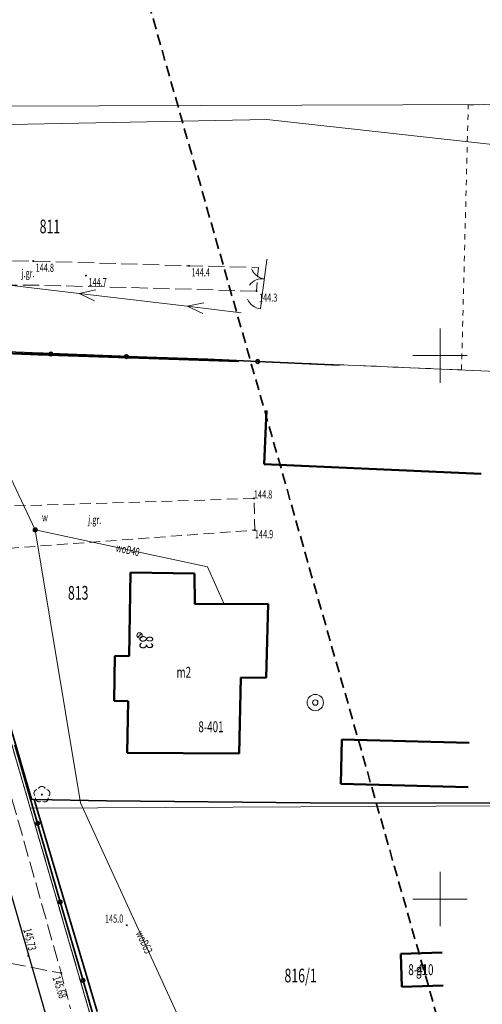
# Model space of a CAD drawing. Units: metres. Extents: x 8392398 to 8395477, y 5714741 to 5717159.
# Drawn here: x 8394411 to 8394454, y 5715990 to 5716081 of the extents above; entities that cross this region are included whole.
import ezdxf
from ezdxf.enums import TextEntityAlignment as Align

# ---------------------------------------------------------------- set-up
doc = ezdxf.new("R2010")
doc.units = ezdxf.units.M
doc.header["$MEASUREMENT"] = 0
for name, pattern in [('L_0_02', [0]), ('L_0_03', [1, 0.5, -0.5]), ('L_0_04', [1.5, 1, -0.5]), ('L_0_06', [2, 1.5, -0.5])]:
    doc.linetypes.add(name, pattern=pattern)
doc.layers.get('0').update_dxf_attribs({"color": 18, "linetype": 'CONTINUOUS', "lineweight": 18, "true_color": 0x000000})
for name, color, linetype, lineweight, true_color in [('Dzialki', 96, 'L_0_02', 18, 0x008000), ('EADTD_T_0', 1, 'CONTINUOUS', 25, 0xff0000), ('EAPADR_T_0', 1, 'CONTINUOUS', 18, 0xff0000), ('EGBB_E_T_0', 1, 'CONTINUOUS', 18, 0xff0000), ('EGBB_E_T_1', 1, 'CONTINUOUS', 18, 0xff0000), ('Kontury', 96, 'L_0_06', 18, 0x008000), ('Numery_dzialek', 96, 'CONTINUOUS', 13, 0x008000), ('Podzial_sekcyjny_krzyze', 1, 'CONTINUOUS', 18, 0xff0000), ('SUEP_L_0', 1, 'CONTINUOUS', 18, 0xff0000), ('SUW_E_T_2', 1, 'CONTINUOUS', 18, 0xff0000), ('SUW_T_3', 1, 'CONTINUOUS', 18, 0xff0000), ('SUW_T_5', 1, 'CONTINUOUS', 18, 0xff0000), ('SUWP_E_T_0', 1, 'CONTINUOUS', 18, 0xff0000), ('SUWP_L_0', 1, 'CONTINUOUS', 18, 0xff0000), ('Uzytki', 96, 'L_0_03', 18, 0x008000), ('zakres', 150, 'L_0_04', 35, 0x148cf0)]:
    doc.layers.add(name, color=color, linetype=linetype, lineweight=lineweight, true_color=true_color)
for name, color, linetype, lineweight in [('EGBB_L_0', 252, 'CONTINUOUS', 50), ('OT_Komunikacja', 252, 'CONTINUOUS', 18), ('OT_Ogrodzenia', 252, 'CONTINUOUS', 18), ('OT_Rzedna', 252, 'CONTINUOUS', 18), ('OT_ZagospodarowanieTerenu_P', 252, 'CONTINUOUS', 18), ('OTK_E_T_0', 252, 'CONTINUOUS', 18), ('OTK_L_0', 252, 'L_0_04', 18), ('OTO_L_0', 252, 'CONTINUOUS', 35), ('OTR_T_1', 252, 'CONTINUOUS', 18), ('siatka', 252, 'CONTINUOUS', 35)]:
    doc.layers.add(name, color=color, linetype=linetype, lineweight=lineweight)
doc.layers.add('TT_OsProste', color=7, linetype='CONTINUOUS')
doc.styles.get("Standard").update_dxf_attribs({"font": 'simplex.shx'})
doc.linetypes.add('L_0_15_SHX', pattern='A,0,-0.375,-0.75,-0.75,-0.75,-0.75,-0.75,[1,mdcp-kunow.shx,S=0.05,R=0,X=0,Y=0],-0.75,-0.75,-0.75,-0.75,-0.375', length=7.5)

# ---------------------------------------------------------------- blocks, each defined once
blk = doc.blocks.new('pikieta')
at = {"color": 0}
blk.add_point((0, 0), dxfattribs=at)
blk = doc.blocks.new('L_0_02_2')
at = {"color": 0}
blk.add_point((0, 0), dxfattribs=at)
blk = doc.blocks.new('L_0_02_1')
at = {"color": 0}
blk.add_point((0, 0), dxfattribs=at)
blk = doc.blocks.new('KTOK02_500')
at = {"color": 0, "linetype": 'Continuous', "lineweight": 13}
for centre, start, end in [((-3, 0), 0, 60.0184), ((3, 0), 119.9816, 180)]:
    blk.add_arc(centre, 3, start, end, dxfattribs=at)
blk = doc.blocks.new('KTOK04_500')
at = {"color": 0, "linetype": 'Continuous', "lineweight": 13}
blk.add_arc((3, 0), 3, 119.9816, 180, dxfattribs=at)
blk = doc.blocks.new('OTRN')
at = {"linetype": 'Continuous', "lineweight": 13}
blk.add_hatch(color=0, dxfattribs=at).paths.add_polyline_path([(0, -0.09, 1), (0, 0.09, 1)])
at = {"color": 0, "linetype": 'Continuous', "lineweight": 13}
blk.add_circle((0, 0), 0.0906, dxfattribs=at)
blk = doc.blocks.new('OTRS')
at = {"linetype": 'Continuous', "lineweight": 13}
blk.add_hatch(color=0, dxfattribs=at).paths.add_polyline_path([(0, -0.09, 1), (0, 0.09, 1)])
at = {"color": 0, "linetype": 'Continuous', "lineweight": 13}
blk.add_circle((0, 0), 0.0906, dxfattribs=at)
blk = doc.blocks.new('OTZL')
at = {"linetype": 'Continuous', "lineweight": 18}
blk.add_hatch(color=0, dxfattribs=at).paths.add_polyline_path([(0, -0.1, 1), (0, 0.1, 1)])
at = {"color": 0, "linetype": 'Continuous', "lineweight": 18}
blk.add_circle((0, 0), 0.1, dxfattribs=at)
for centre, radius, start, end in [((-0.77, 0.25), 0.7, 101.6336, 222.6627), ((0, 0.8), 0.7, 29.8459, 150.1541), ((0.77, 0.25), 0.7, 317.3373, 78.3664), ((-0.46, -0.64), 0.71, 174.3693, 292.5572), ((0.46, -0.64), 0.71, 247.4428, 5.6307)]:
    blk.add_arc(centre, radius, start, end, dxfattribs=at)

msp = doc.modelspace()

# ---------------------------------------------------------------- linework, layer by layer
at = {"layer": 'Dzialki', "linetype": 'CONTINUOUS', "lineweight": 18}
for p, q in [((8394393.6, 5716072.9), (8394541.19, 5716073.33)), ((8394400.03, 5716050.76), (8394428.67, 5716049.65)), ((8394412.34, 5716008.35), (8394400.03, 5716050.76)), ((8394428.67, 5716049.65), (8394474.6, 5716047.73)), ((8394564.28, 5716009.15), (8394412.34, 5716008.35)), ((8394425.43, 5715963.24), (8394412.34, 5716008.35))]:
    msp.add_line(p, q, dxfattribs=at)
at = {"layer": 'EAPADR_T_0', "color": 250, "linetype": 'Continuous', "lineweight": 18, "true_color": 0x333333, "flags": 128}
msp.add_lwpolyline([(8394422.207, 5716024.076), (8394422.56, 5716024.43)], dxfattribs=at)
at = {"layer": 'EAPADR_T_0', "color": 214, "linetype": 'Continuous', "lineweight": 18, "true_color": 0x990099}
msp.add_circle((8394422.384, 5716024.253), 0.25, dxfattribs=at)
at = {"layer": 'EGBB_L_0', "linetype": 'Continuous', "lineweight": 50, "flags": 128}
for points in [[(8394433.82, 5716040.01), (8394434.04, 5716044.95)], [(8394453.78, 5716039.11), (8394433.82, 5716040.01)], [(8394421.56, 5716030.03), (8394421.419, 5716022.331)], [(8394427.43, 5716029.95), (8394421.56, 5716030.03)], [(8394427.463, 5716027.14), (8394427.43, 5716029.95)], [(8394434.213, 5716027.145), (8394427.463, 5716027.14)], [(8394434.002, 5716020.348), (8394434.213, 5716027.145)], [(8394420.121, 5716022.39), (8394420.04, 5716018.241)], [(8394421.419, 5716022.331), (8394420.121, 5716022.39)], [(8394431.55, 5716013.4), (8394431.703, 5716020.398)], [(8394431.703, 5716020.398), (8394434.002, 5716020.348)], [(8394420.04, 5716018.241), (8394421.34, 5716018.21)], [(8394421.34, 5716018.21), (8394421.25, 5716013.461)], [(8394440.88, 5716010.61), (8394440.98, 5716014.67)], [(8394452.67, 5716014.37), (8394440.98, 5716014.67)], [(8394421.25, 5716013.461), (8394431.55, 5716013.4)], [(8394452.57, 5716010.31), (8394440.88, 5716010.61)], [(8394446.38, 5715994.97), (8394450.18, 5715995.1)], [(8394446.48, 5715991.93), (8394446.38, 5715994.97)], [(8394446.48, 5715991.93), (8394450.27, 5715992.04)]]:
    msp.add_lwpolyline(points, dxfattribs=at)
at = {"layer": 'Kontury', "linetype": 'L_0_06', "lineweight": 18, "flags": 128}
for points in [[(8394412.34, 5716008.35), (8394400.03, 5716050.76)], [(8394425.43, 5715963.24), (8394412.34, 5716008.35)]]:
    msp.add_lwpolyline(points, dxfattribs=at)
at = {"layer": 'OT_Komunikacja', "linetype": 'L_0_06', "lineweight": 18, "flags": 128}
for points in [[(8394433.14, 5716055.92), (8394427.35, 5716056.09), (8394413.16, 5716056.47), (8394401.15, 5716056.44), (8394399.2, 5716055.64), (8394397.82, 5716053.58), (8394396.64, 5716057.69), (8394396.05, 5716059.78), (8394398, 5716058.65), (8394400.8, 5716058.92), (8394412.61, 5716058.68), (8394426.94, 5716058.25), (8394433.3, 5716058.11)], [(8394393.78, 5716049.84), (8394398.43, 5716050.71), (8394400.73, 5716043.71), (8394402.65, 5716036.92), (8394404.81, 5716029.67), (8394407.69, 5716019.7), (8394415.19, 5715993.19), (8394409.65, 5715994.26), (8394402.82, 5716018.19), (8394401.74, 5716021.83), (8394400.15, 5716026.64), (8394395.63, 5716042.36), (8394394.15, 5716047.62), (8394394.03, 5716048.75)]]:
    msp.add_lwpolyline(points, close=True, dxfattribs=at)
at = {"layer": 'OT_Ogrodzenia', "linetype": 'L_0_15_SHX', "lineweight": 35}
for p, q in [((8394400.62, 5716050.57), (8394413.1, 5716050.05)), ((8394413.1, 5716050.05), (8394431.5, 5716049.44)), ((8394412.46, 5716009.18), (8394408.23, 5716023.65)), ((8394412.71, 5716009.17), (8394412.46, 5716009.18)), ((8394418.48, 5715989.65), (8394412.71, 5716009.17)), ((8394412.71, 5716009.17), (8394419.35, 5716009.05)), ((8394419.35, 5716009.05), (8394438.06, 5716008.85)), ((8394438.06, 5716008.85), (8394454.78, 5716008.83))]:
    msp.add_line(p, q, dxfattribs=at)
at = {"layer": 'OT_Ogrodzenia', "linetype": 'CONTINUOUS', "lineweight": 35}
for p, q in [((8394400.62, 5716050.57), (8394413.1, 5716050.05)), ((8394413.1, 5716050.05), (8394431.5, 5716049.44)), ((8394412.46, 5716009.18), (8394408.23, 5716023.65)), ((8394412.71, 5716009.17), (8394412.46, 5716009.18)), ((8394418.48, 5715989.65), (8394412.71, 5716009.17)), ((8394412.71, 5716009.17), (8394419.35, 5716009.05)), ((8394419.35, 5716009.05), (8394438.06, 5716008.85)), ((8394438.06, 5716008.85), (8394454.78, 5716008.83))]:
    msp.add_line(p, q, dxfattribs=at)
at = {"layer": 'OT_Ogrodzenia', "linetype": 'Continuous', "lineweight": 18, "flags": 128}
for points in [[(8394433.63, 5716055.3), (8394434.09, 5716058.81)], [(8394433.5, 5716054.28), (8394433.63, 5716055.3)]]:
    msp.add_lwpolyline(points, dxfattribs=at)
at = {"layer": 'OTK_L_0', "lineweight": 18, "flags": 128}
for points in [[(8394432.89, 5716036.85), (8394404.84, 5716035.97)], [(8394432.98, 5716033.94), (8394432.89, 5716036.85)], [(8394405.81, 5716031.93), (8394432.98, 5716033.94)], [(8394415.19, 5715993.19), (8394416.03, 5715989.9)]]:
    msp.add_lwpolyline(points, dxfattribs=at)
at = {"layer": 'OTO_L_0', "color": 7, "linetype": 'Continuous', "lineweight": 35, "true_color": 0xffffff, "flags": 128}
for points in [[(8394414.239, 5716050.134), (8394407.305, 5716050.367)], [(8394421.174, 5716049.902), (8394414.239, 5716050.134)], [(8394428.67, 5716049.65), (8394421.174, 5716049.902)], [(8394433.237, 5716049.449), (8394428.67, 5716049.65)], [(8394440.73, 5716049.12), (8394433.237, 5716049.449)], [(8394413.012, 5716006.969), (8394410.924, 5716014.196)], [(8394415.101, 5715999.743), (8394413.012, 5716006.969)], [(8394417.189, 5715992.516), (8394415.101, 5715999.743)], [(8394419.278, 5715985.289), (8394417.189, 5715992.516)]]:
    msp.add_lwpolyline(points, dxfattribs=at)
at = {"layer": 'OTO_L_0', "color": 7, "linetype": 'Continuous', "lineweight": 35, "true_color": 0xffffff}
for centre in [(8394414.239, 5716050.134), (8394421.174, 5716049.902), (8394433.237, 5716049.449), (8394413.012, 5716006.969), (8394415.101, 5715999.743), (8394417.189, 5715992.516)]:
    msp.add_circle(centre, 0.17, dxfattribs=at)
at = {"layer": 'OTR_T_1', "linetype": 'Continuous', "lineweight": 18}
for centre in [(8394432.89, 5716036.85), (8394432.98, 5716033.94)]:
    msp.add_circle(centre, 0.045, dxfattribs=at)
at = {"layer": 'Podzial_sekcyjny_krzyze', "color": 7, "linetype": 'Continuous', "lineweight": 18, "true_color": 0xffffff, "flags": 128}
for points in [[(8394450, 5716047.5), (8394450, 5716052.5)], [(8394447.5, 5716050), (8394452.5, 5716050)], [(8394450, 5715997.5), (8394450, 5716002.5)], [(8394447.5, 5716000), (8394452.5, 5716000)]]:
    msp.add_lwpolyline(points, dxfattribs=at)
at = {"layer": 'siatka', "color": 18, "linetype": 'Continuous', "lineweight": 13, "true_color": 0x000000, "flags": 128}
for points in [[(8394450, 5716047.5), (8394450, 5716052.5)], [(8394447.5, 5716050), (8394452.5, 5716050)], [(8394450, 5715997.5), (8394450, 5716002.5)], [(8394447.5, 5716000), (8394452.5, 5716000)]]:
    msp.add_lwpolyline(points, dxfattribs=at)
at = {"layer": 'SUEP_L_0', "color": 1, "linetype": 'Continuous', "lineweight": 18, "true_color": 0xff0000, "flags": 128}
for points in [[(8394403.655, 5716057.278), (8394416.825, 5716055.712)], [(8394418.374, 5716056.031), (8394416.825, 5716055.712)], [(8394416.825, 5716055.712), (8394426.755, 5716054.531)], [(8394416.825, 5716055.712), (8394418.255, 5716055.038)], [(8394428.304, 5716054.85), (8394426.755, 5716054.531)], [(8394426.755, 5716054.531), (8394431.72, 5716053.94)], [(8394426.755, 5716054.531), (8394428.185, 5716053.857)]]:
    msp.add_lwpolyline(points, dxfattribs=at)
at = {"layer": 'SUW_T_3', "color": 5, "linetype": 'Continuous', "lineweight": 18, "true_color": 0x0000ff}
for radius in [0.75, 0.25]:
    msp.add_circle((8394438.53, 5716018.082), radius, dxfattribs=at)
at = {"layer": 'SUW_T_5', "color": 5, "linetype": 'Continuous', "lineweight": 18, "true_color": 0x0000ff}
for radius in [0.2, 0.175, 0.15, 0.125, 0.1, 0.075, 0.05, 0.025, 0.00715]:
    msp.add_circle((8394412.8, 5716033.953), radius, dxfattribs=at)
at = {"layer": 'SUWP_L_0', "color": 5, "linetype": 'Continuous', "lineweight": 18, "true_color": 0x0000ff, "flags": 128}
for points in [[(8394434.085, 5716071.704), (8394399.507, 5716071.049)], [(8394456.484, 5716069.229), (8394434.085, 5716071.704)], [(8394412.8, 5716033.953), (8394406.26, 5716047.767)], [(8394416.941, 5716008.868), (8394412.8, 5716033.953)], [(8394428.617, 5716030.555), (8394412.8, 5716033.953)], [(8394430.155, 5716027.142), (8394428.617, 5716030.555)], [(8394426.797, 5715987.349), (8394416.941, 5716008.868)]]:
    msp.add_lwpolyline(points, dxfattribs=at)
at = {"layer": 'TT_OsProste'}
msp.add_line((8394399.118, 5716040.088), (8394419.873, 5715968.165), dxfattribs=at)
at = {"layer": 'Uzytki', "linetype": 'L_0_03', "lineweight": 18, "flags": 128}
for points in [[(8394451.97, 5716048.68), (8394452.59, 5716073.07)], [(8394452.59, 5716073.07), (8394471.57, 5716073.13)], [(8394400.03, 5716050.76), (8394420.88, 5716049.95)], [(8394400.03, 5716050.76), (8394412.34, 5716008.35)], [(8394420.88, 5716049.95), (8394428.67, 5716049.65)], [(8394428.67, 5716049.65), (8394451.97, 5716048.68)], [(8394412.34, 5716008.35), (8394425.43, 5715963.24)]]:
    msp.add_lwpolyline(points, dxfattribs=at)
at = {"layer": 'zakres', "lineweight": 35, "flags": 128}
msp.add_lwpolyline([(8393348.5, 5716373.28), (8393339.22, 5716374.55), (8393332, 5716377.28), (8393326.33, 5716382.36), (8393321.94, 5716387.73), (8393319.01, 5716395.25), (8393317.93, 5716402.48), (8393318.52, 5716411.17), (8393321.45, 5716418.5), (8393329.55, 5716429.82), (8393336.39, 5716433.05), (8393348.5, 5716437.34), (8393624.28, 5716438.52), (8394046.16, 5716390.08), (8394325.45, 5716351.8), (8394386, 5716341.64), (8394374.28, 5716254.53), (8394454.36, 5715972.89), (8394386, 5715960.39), (8394311.29, 5716230.41), (8394307.29, 5716258.05), (8394310.8, 5716288.91), (8394035.8, 5716326.8), (8393619.59, 5716374.65)], close=True, dxfattribs=at)

# ---------------------------------------------------------------- block references
at = {"layer": 'Dzialki', "linetype": 'Continuous', "xscale": 0.5, "yscale": 0.5, "zscale": 0.5}
for name, p, rotation in [('pikieta', (8394414.35, 5716050.205), 357.78), ('L_0_02_2', (8394428.67, 5716049.65), 177.78), ('L_0_02_1', (8394428.67, 5716049.65), 357.61), ('pikieta', (8394451.635, 5716048.69), 357.61), ('L_0_02_2', (8394412.34, 5716008.35), 0.3), ('L_0_02_1', (8394412.34, 5716008.35), 106.19), ('L_0_02_2', (8394412.34, 5716008.35), 286.18)]:
    msp.add_blockref(name, p, dxfattribs=dict(at, rotation=rotation))
at = {"layer": 'OT_Ogrodzenia', "linetype": 'Continuous', "xscale": 0.5, "yscale": 0.5, "zscale": 0.5}
for name, p, rotation in [('pikieta', (8394434.09, 5716058.81), 262.53), ('KTOK02_500', (8394433.86, 5716057.055), 82.53), ('KTOK04_500', (8394433.5, 5716054.28), 82.74), ('pikieta', (8394433.565, 5716054.79), 82.74), ('pikieta', (8394433.63, 5716055.3), 82.53), ('pikieta', (8394433.63, 5716055.3), 262.74)]:
    msp.add_blockref(name, p, dxfattribs=dict(at, rotation=rotation))
at = {"layer": 'OT_Rzedna', "linetype": 'Continuous', "xscale": 0.5, "yscale": 0.5, "zscale": 0.5}
for name, p in [('OTRN', (8394412.61, 5716058.68)), ('OTRN', (8394426.94, 5716058.25)), ('OTRN', (8394417.46, 5716057.35)), ('OTRN', (8394433.14, 5716055.92)), ('OTRN', (8394421.21, 5715997.59)), ('OTRS', (8394412.16, 5715994.81)), ('OTRS', (8394415.19, 5715993.19))]:
    msp.add_blockref(name, p, dxfattribs=at)
at = {"layer": 'OT_ZagospodarowanieTerenu_P', "color": 96, "linetype": 'Continuous', "true_color": 0x008000, "xscale": 0.5, "yscale": 0.5, "zscale": 0.5}
msp.add_blockref('OTZL', (8394413.41, 5716009.61), dxfattribs=at)

# ---------------------------------------------------------------- texts
at = {"layer": 'EADTD_T_0', "color": 214, "lineweight": 25, "true_color": 0x990099, "width": 0.66}
msp.add_text('83', height=1.25, rotation=269.1, dxfattribs=at).set_placement((8394423.633, 5716024.233), align=Align.TOP_LEFT)
at = {"layer": 'EGBB_E_T_0', "color": 7, "lineweight": 20, "true_color": 0xffffff, "width": 0.66}
for s, p in [('m2', (8394425.783, 5716021.367)), ('g1', (8394447.786, 5715994.01))]:
    msp.add_text(s, height=1, dxfattribs=at).set_placement(p, align=Align.TOP_LEFT)
at = {"layer": 'EGBB_E_T_1', "color": 7, "lineweight": 20, "true_color": 0xffffff, "width": 0.66}
for s, p in [('8-401', (8394427.79, 5716016.354)), ('8-410', (8394447.08, 5715994.01))]:
    msp.add_text(s, height=1, dxfattribs=at).set_placement(p, align=Align.TOP_LEFT)
at = {"layer": 'Numery_dzialek', "lineweight": 25, "width": 0.66}
for s, p in [('811', (8394413.2, 5716062.5)), ('813', (8394415.8, 5716028.8)), ('816/1', (8394435.7, 5715993.6))]:
    msp.add_text(s, height=1.26, dxfattribs=at).set_placement(p, align=Align.TOP_LEFT)
at = {"layer": 'OT_Komunikacja', "lineweight": 15, "width": 0.66}
msp.add_text('j.gr.', height=0.75, dxfattribs=at).set_placement((8394412.13, 5716057.57), align=Align.MIDDLE_CENTER)
at = {"layer": 'OT_Rzedna', "lineweight": 15, "width": 0.66}
for s, p in [('144.8', (8394412.83, 5716058.45)), ('144.4', (8394427.16, 5716058.03)), ('144.7', (8394417.69, 5716057.13)), ('144.3', (8394433.36, 5716055.7)), ('145.0', (8394419.2, 5715998.58))]:
    msp.add_text(s, height=0.75, dxfattribs=at).set_placement(p, align=Align.TOP_LEFT)
for s, rotation, p in [('145.73', 284, (8394412.42, 5715997.38)), ('145.68', 287.9, (8394415.09, 5715993))]:
    msp.add_text(s, height=0.75, rotation=rotation, dxfattribs=at).set_placement(p, align=Align.TOP_LEFT)
at = {"layer": 'OTK_E_T_0', "color": 7, "lineweight": 15, "true_color": 0xffffff, "width": 0.66}
msp.add_text('j.gr.', height=0.75, rotation=359, dxfattribs=at).set_placement((8394417.667, 5716035.281), align=Align.TOP_LEFT)
at = {"layer": 'OTR_T_1', "lineweight": 15, "width": 0.66}
for s, p in [('144.8', (8394432.89, 5716037.6)), ('144.9', (8394432.98, 5716033.94))]:
    msp.add_text(s, height=0.75, dxfattribs=at).set_placement(p, align=Align.TOP_LEFT)
at = {"layer": 'SUW_E_T_2', "color": 5, "lineweight": 15, "true_color": 0x0000ff, "width": 0.66}
msp.add_text('w', height=0.75, dxfattribs=at).set_placement((8394413.415, 5716035.487), align=Align.TOP_LEFT)
at = {"layer": 'SUWP_E_T_0', "color": 5, "lineweight": 15, "true_color": 0x0000ff, "width": 0.66}
for s, rotation, p in [('woD40', 347.9, (8394420.321, 5716032.721)), ('woD63', 294.6, (8394422.705, 5715997.184))]:
    msp.add_text(s, height=0.75, rotation=rotation, dxfattribs=at).set_placement(p, align=Align.TOP_LEFT)

doc.saveas('drawing.dxf')
